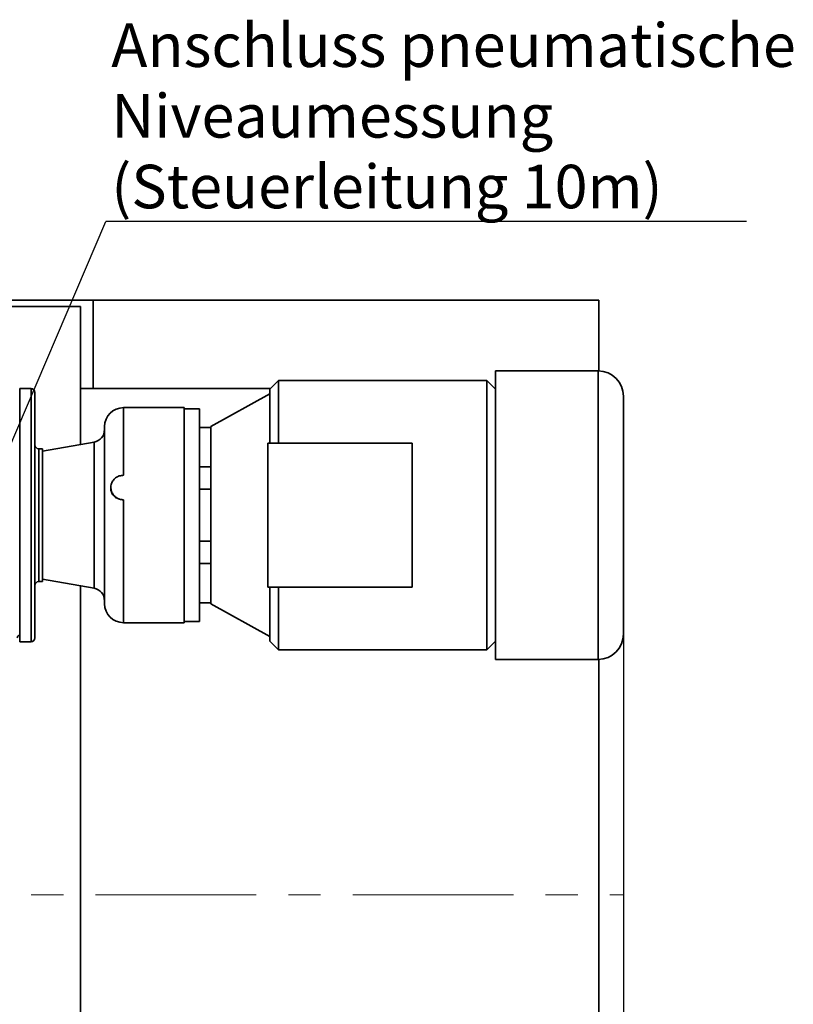
# Model space of a CAD drawing. Units: millimetres. Extents: x 28 to 558, y 39 to 400.
# Drawn here: x 219 to 280, y 102 to 180 of the extents above; entities that cross this region are included whole.
import ezdxf

# ---------------------------------------------------------------- set-up
doc = ezdxf.new("R2010")
doc.units = ezdxf.units.MM
doc.linetypes.add('CENTERX2', pattern=[20.32, 12.7, -2.54, 2.54, -2.54])
doc.layers.add('DIMENSION', color=7, linetype='Continuous')
doc.layers.add('NOTES', color=7, linetype='Continuous')
doc.styles.add('SLDTEXTSTYLE0', font='TXT', dxfattribs={"width": 0.605})
doc.dimstyles.new('SLDDIMSTYLE0', dxfattribs={"dimtxt": 2.5, "dimasz": 2.5, "dimexe": 0, "dimexo": 0.0625, "dimtad": 1, "dimlfac": 10, "dimrnd": 1e-09, "dimzin": 12, "dimdsep": 46, "dimtxsty": 'SLDTEXTSTYLE0', "dimsah": 1, "dimcen": 0.09, "dimadec": 0, "dimazin": 3, "dimtfac": 1, "dimtofl": 0, "dimtmove": 0, "dimatfit": 3, "dimfxl": 1, "dimfrac": 2, "dimtolj": 1, "dimtzin": 12, "dimarcsym": 0})
doc.dimstyles.new('SLDDIMSTYLE3', dxfattribs={"dimtxt": 0.18, "dimasz": 2.5, "dimexe": 0, "dimexo": 0.0625, "dimgap": 0, "dimtad": 0, "dimtih": 1, "dimtoh": 1, "dimdec": 0, "dimrnd": 1e-09, "dimzin": 0, "dimdsep": 46, "dimtxsty": 'Standard', "dimsah": 1, "dimcen": 0.09, "dimadec": 0, "dimazin": 0, "dimtfac": 2.5, "dimtdec": 0, "dimtofl": 0, "dimtmove": 0, "dimatfit": 3, "dimfxl": 1, "dimfrac": 2, "dimtolj": 1, "dimtzin": 0, "dimarcsym": 0})

# ---------------------------------------------------------------- blocks, each defined once
blk = doc.blocks.new('_D_11')
at = {"layer": 'DIMENSION', "transparency": 16777216}
for p, q in [((266.613, 131.261), (266.613, 38.661)), ((65.013, 110.661), (65.013, 38.661)), ((65.013, 39.661), (266.613, 39.661))]:
    blk.add_line(p, q, dxfattribs=at)
for points in [[(65.013, 39.661), (67.513, 39.276), (67.513, 40.045)], [(266.613, 39.661), (264.113, 40.045), (264.113, 39.276)]]:
    blk.add_solid(points, dxfattribs=at)
at = {"layer": 'DIMENSION', "transparency": 16777216, "insert": (160.86, 42.884), "char_height": 2.5, "attachment_point": 1, "style": 'SLDTEXTSTYLE0'}
blk.add_mtext('2016', dxfattribs=at)
blk = doc.blocks.new('SW_NOTE_8')
at = {"layer": 'NOTES', "color": 0}
blk.add_line((50.6, 0), (0, 0), dxfattribs=at)
at = {"layer": 'NOTES', "color": 0, "char_height": 3.43958, "attachment_point": 1, "style": 'SLDTEXTSTYLE0'}
for s, insert in [('Anschluss pneumatische', (0.417, 15.65)), ('Niveaumessung', (0.417, 10.064)), ('(Steuerleitung 10m)', (0.417, 4.478))]:
    blk.add_mtext(s, dxfattribs=dict(at, insert=insert))

msp = doc.modelspace()

# ---------------------------------------------------------------- linework, layer by layer
at = {"color": 7, "linetype": 'Continuous', "lineweight": 35}
for p, q in [((224.713, 157.6609), (208.713, 157.6609)), ((224.713, 150.6609), (224.713, 157.6609)), ((264.663, 157.6609), (224.713, 157.6609)), ((264.663, 152.0602), (264.663, 157.6609)), ((209.713, 157.1609), (223.713, 157.1609)), ((223.713, 157.1609), (223.713, 146.2459)), ((264.613, 152.0609), (256.513, 152.0609)), ((256.513, 129.2609), (256.513, 152.0609)), ((239.347, 151.3109), (238.663, 150.6269)), ((255.829, 151.3109), (239.347, 151.3109)), ((239.347, 151.3109), (239.347, 146.3609)), ((256.513, 150.6269), (255.829, 151.3109)), ((255.829, 130.0109), (255.829, 151.3109)), ((219.813, 150.6609), (218.913, 150.6609)), ((218.913, 140.6609), (218.913, 150.6609)), ((238.697, 150.6609), (223.713, 150.6609)), ((238.663, 150.2459), (234.013, 147.6609)), ((238.663, 150.6269), (238.663, 146.3609)), ((256.513, 150.6609), (256.479, 150.6609)), ((227.113, 149.1609), (227.113, 143.8115)), ((227.113, 149.1609), (231.913, 149.1609)), ((231.913, 132.1609), (231.913, 149.1609)), ((233.113, 149.0609), (231.913, 149.0609)), ((233.113, 132.2609), (233.113, 149.0609)), ((234.013, 147.5936), (233.113, 147.5936)), ((234.013, 147.6609), (234.013, 147.5936)), ((234.013, 147.5936), (234.013, 144.4684)), ((224.7867, 146.4352), (220.713, 145.7169)), ((238.513, 146.3609), (238.513, 134.9609)), ((238.513, 146.3609), (249.913, 146.3609)), ((249.913, 134.9609), (249.913, 146.3609)), ((220.713, 145.9109), (220.413, 145.9109)), ((220.713, 145.9109), (220.713, 140.6609)), ((233.113, 144.4684), (234.013, 144.4684)), ((234.013, 144.4684), (234.013, 142.7131)), ((226.113, 142.8608), (226.113, 142.7624)), ((234.013, 142.7131), (233.113, 142.7131)), ((234.013, 142.7131), (234.013, 138.6086)), ((227.113, 141.8796), (227.113, 132.1609)), ((218.913, 130.6609), (218.913, 140.6609)), ((220.713, 140.6609), (220.713, 135.4109)), ((233.113, 138.6086), (234.013, 138.6086)), ((234.013, 138.6086), (234.013, 136.8533)), ((234.013, 136.8533), (233.113, 136.8533)), ((234.013, 136.8533), (234.013, 133.7282)), ((220.713, 135.6048), (224.7867, 134.8865)), ((220.413, 135.4109), (220.713, 135.4109)), ((223.713, 135.0758), (223.713, 86.2459)), ((238.513, 134.9609), (249.913, 134.9609)), ((238.663, 134.9609), (238.663, 130.6949)), ((239.347, 134.9609), (239.347, 130.0109)), ((233.113, 133.7282), (234.013, 133.7282)), ((234.013, 133.7282), (234.013, 133.6609)), ((234.013, 133.6609), (238.663, 131.0759)), ((227.113, 132.1609), (231.913, 132.1609)), ((231.913, 132.2609), (233.113, 132.2609)), ((218.913, 130.6609), (219.813, 130.6609)), ((238.663, 130.6949), (239.347, 130.0109)), ((239.347, 130.0109), (255.829, 130.0109)), ((255.829, 130.0109), (256.513, 130.6949)), ((256.513, 129.2609), (264.613, 129.2609)), ((264.663, 92.0602), (264.663, 129.2615))]:
    msp.add_line(p, q, dxfattribs=at)
at = {"color": 8, "linetype": 'Continuous', "lineweight": 35}
for p, q in [((264.613, 129.2609), (264.613, 152.0609)), ((219.813, 150.6609), (219.813, 130.6609)), ((224.7867, 134.8865), (224.7867, 146.4352)), ((220.413, 145.9109), (220.413, 140.6609)), ((220.413, 140.6609), (220.413, 135.4109))]:
    msp.add_line(p, q, dxfattribs=at)
at = {"color": 7, "linetype": 'CENTERX2', "lineweight": 18}
msp.add_line((82.663, 110.6609), (266.663, 110.6609), dxfattribs=at)
at = {"color": 7, "linetype": 'Continuous', "lineweight": 35}
for centre, radius, start, end in [((264.613, 150.0609), 2, 0, 90), ((219.813, 150.3609), 0.3, 0, 90), ((227.113, 147.6609), 1.5, 90, 180), ((224.613, 147.42), 1, 280, 0), ((220.413, 146.2109), 0.3, 180, 270), ((220.413, 135.1109), 0.3, 90, 180), ((224.613, 133.9017), 1, 0, 80), ((227.113, 133.6609), 1.5, 180, 270), ((218.913, 130.9609), 0.2, 89.976954, 180), ((219.813, 130.9609), 0.3, 270, 360), ((264.613, 131.2609), 2, 270, 0)]:
    msp.add_arc(centre, radius, start, end, dxfattribs=at)
for points, knots in [([(220.113, 150.3609), (220.113, 150.3533), (220.113, 150.3379), (220.113, 150.2105), (220.113, 149.9992), (220.113, 149.6921), (220.113, 149.2896), (220.113, 148.792), (220.113, 148.2038), (220.113, 147.5321), (220.113, 146.787), (220.113, 145.981), (220.113, 145.1282), (220.113, 144.2434), (220.113, 143.3416), (220.113, 142.4373), (220.113, 141.5434), (220.113, 140.6609), (220.113, 139.7783), (220.113, 138.8844), (220.113, 137.9801), (220.113, 137.0784), (220.113, 136.1936), (220.113, 135.3407), (220.113, 134.5347), (220.113, 133.7897), (220.113, 133.118), (220.113, 132.5297), (220.113, 132.0322), (220.113, 131.6296), (220.113, 131.3225), (220.113, 131.1113), (220.113, 130.9839), (220.113, 130.9684), (220.113, 130.9609)], [0, 0, 0, 0, 0.0286421, 0.0582483, 0.0887341, 0.1199937, 0.1519013, 0.1843126, 0.2170687, 0.25, 0.2829313, 0.3156874, 0.3480987, 0.3800063, 0.4112659, 0.4417517, 0.4713579, 0.5, 0.5286421, 0.5582483, 0.5887341, 0.6199937, 0.6519013, 0.6843126, 0.7170687, 0.75, 0.7829313, 0.8156874, 0.8480987, 0.8800063, 0.9112659, 0.9417517, 0.9713579, 1, 1, 1, 1]), ([(266.613, 140.6609), (266.613, 140.9428), (266.613, 141.5161), (266.613, 142.3824), (266.613, 143.2587), (266.613, 144.1326), (266.613, 144.99), (266.613, 145.8165), (266.613, 146.5975), (266.613, 147.3195), (266.613, 147.9705), (266.613, 148.5405), (266.613, 149.0227), (266.613, 149.4128), (266.613, 149.7104), (266.613, 149.9151), (266.613, 150.0386), (266.613, 150.0535), (266.613, 150.0609)], [0, 0, 0, 0, 0.0572842, 0.1164967, 0.1774682, 0.2399875, 0.3038025, 0.3686252, 0.4341374, 0.5, 0.5658626, 0.6313748, 0.6961975, 0.7600125, 0.8225318, 0.8835033, 0.9427158, 1, 1, 1, 1]), ([(225.613, 133.6609), (225.613, 133.6665), (225.613, 133.6777), (225.613, 133.7707), (225.613, 133.9225), (225.613, 134.1447), (225.613, 134.434), (225.613, 134.793), (225.613, 135.2176), (225.613, 135.7023), (225.613, 136.2399), (225.613, 136.8216), (225.613, 137.437), (225.613, 138.073), (225.613, 138.7235), (225.613, 139.3726), (225.613, 140.0204), (225.613, 140.6609), (225.613, 141.3013), (225.613, 141.9491), (225.613, 142.5982), (225.613, 143.2487), (225.613, 143.8847), (225.613, 144.5001), (225.613, 145.0818), (225.613, 145.6195), (225.613, 146.1042), (225.613, 146.5287), (225.613, 146.8878), (225.613, 147.1771), (225.613, 147.3992), (225.613, 147.5511), (225.613, 147.644), (225.613, 147.6553), (225.613, 147.6609)], [0, 0, 0, 0, 0.0291236, 0.0582485, 0.0891201, 0.1199941, 0.1519015, 0.1843128, 0.2170688, 0.25, 0.2829312, 0.3156872, 0.3480985, 0.3800059, 0.4108775, 0.4417515, 0.4708746, 0.5, 0.529123, 0.5582485, 0.5891201, 0.6199941, 0.6519015, 0.6843128, 0.7170688, 0.75, 0.7829312, 0.8156872, 0.8480985, 0.8800059, 0.9108775, 0.9417515, 0.9708752, 1, 1, 1, 1]), ([(227.113, 143.8115), (227.001, 143.8012), (226.777, 143.7807), (226.4786, 143.6203), (226.2506, 143.3818), (226.134, 143.113), (226.1004, 142.8257), (226.151, 142.535), (226.3157, 142.2419), (226.5698, 142.0177), (226.8512, 141.897), (227.0383, 141.8846), (227.113, 141.8796)], [0, 0, 0, 0, 0.1068402, 0.2136624, 0.3209504, 0.4285467, 0.5, 0.6068431, 0.7136685, 0.8209528, 0.9285504, 1, 1, 1, 1]), ([(227.113, 141.8796), (227.0096, 141.8874), (226.803, 141.9029), (226.5243, 142.023), (226.336, 142.1763), (226.2169, 142.34), (226.1427, 142.5134), (226.1018, 142.6613), (226.1144, 142.757), (226.1151, 142.7621)], [0, 0, 0, 0, 0.1924151, 0.3843485, 0.5889275, 0.7013974, 0.8174174, 0.9901636, 1, 1, 1, 1]), ([(266.613, 131.2609), (266.613, 131.2682), (266.613, 131.2832), (266.613, 131.4066), (266.613, 131.6114), (266.613, 131.9089), (266.613, 132.299), (266.613, 132.7812), (266.613, 133.3513), (266.613, 134.0022), (266.613, 134.7242), (266.613, 135.5053), (266.613, 136.3317), (266.613, 137.1892), (266.613, 138.063), (266.613, 138.9394), (266.613, 139.8056), (266.613, 140.3789), (266.613, 140.6609)], [0, 0, 0, 0, 0.0572842, 0.1164967, 0.1774682, 0.2399875, 0.3038025, 0.3686252, 0.4341374, 0.5, 0.5658626, 0.6313748, 0.6961975, 0.7600125, 0.8225318, 0.8835033, 0.9427158, 1, 1, 1, 1])]:
    msp.add_open_spline(points, degree=3, knots=knots, dxfattribs=at)

# ---------------------------------------------------------------- block references
at = {"layer": 'NOTES'}
msp.add_blockref('SW_NOTE_8', (225.7295, 163.8769), dxfattribs=at)

# ---------------------------------------------------------------- dimensions: what is measured, and where the dimension line sits
at = {"layer": 'DIMENSION'}
dim = msp.add_linear_dim(base=(266.613, 39.6609), p1=(65.013, 110.6609), p2=(266.613, 131.2609), dimstyle='SLDDIMSTYLE0', dxfattribs=at)
dim.commit()
dim.dimension.update_dxf_attribs({"geometry": '_D_11', "text_midpoint": (164.6796, 39.6609), "dimtype": 160})

# ---------------------------------------------------------------- leaders
at = {"layer": 'NOTES'}
msp.add_leader([(203.3983, 111.6272), (225.7295, 163.8769)], dimstyle='SLDDIMSTYLE3', dxfattribs=at)

doc.saveas('drawing.dxf')
